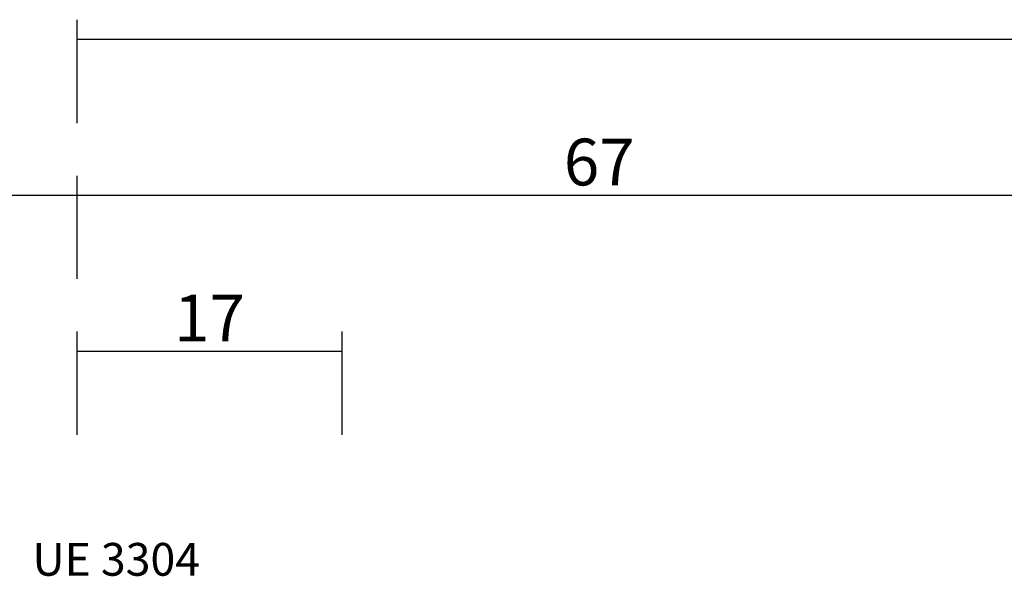
# Model space of a CAD drawing. Units: millimetres. Extents: x 0 to 2831, y -3281 to -50.
# Drawn here: x 46 to 109, y -3169 to -3134 of the extents above; entities that cross this region are included whole.
import ezdxf
from ezdxf.enums import TextEntityAlignment as Align

# ---------------------------------------------------------------- set-up
doc = ezdxf.new("R2010")
doc.units = ezdxf.units.MM
doc.header["$PDMODE"] = 3
doc.header["$PDSIZE"] = -0.5
doc.layers.add('CrossSectionsDim', color=3, linetype='Continuous')
doc.layers.add('CrossSectionsTexts', color=3, linetype='Continuous')
doc.styles.add('CrossSection', font='simplex.shx', dxfattribs={"height": 3})
doc.styles.get("Standard").update_dxf_attribs({"font": 'complex.shx', "height": 60})
doc.dimstyles.new('CrossSection', dxfattribs={"dimtxt": 3, "dimasz": 3, "dimexe": 1.25, "dimexo": 0.625, "dimtad": 1, "dimdec": 1, "dimtxsty": 'CrossSection', "dimblk": 'NONE', "dimcen": 2.5, "dimclrd": 256, "dimclre": 256, "dimadec": 0, "dimazin": 2, "dimtfac": 1, "dimtdec": 4, "dimtofl": 0, "dimtmove": 0, "dimatfit": 3, "dimfxl": 1, "dimtolj": 1, "dimtzin": 0, "dimarcsym": 0})

# ---------------------------------------------------------------- blocks, each defined once
blk = doc.blocks.new('UE_3304_TEXT_14', base_point=(53.8, 55.8))
at = {"layer": 'CrossSectionsTexts'}
blk.add_text('UE 3304', height=2.1, dxfattribs=at).set_placement((52.515, 60.6), align=Align.CENTER)
blk = doc.blocks.new('*D231')
at = {"layer": 'CrossSectionsDim', "lineweight": -2}
for p, q in [((50, 69.625), (50, 76.25)), ((67, 69.625), (67, 76.25)), ((50, 75), (67, 75))]:
    blk.add_line(p, q, dxfattribs=at)
at = {"layer": 'Defpoints', "color": 0}
for p in [(67, 75), (50, 69), (67, 69)]:
    blk.add_point(p, dxfattribs=at)
at = {"layer": 'CrossSectionsDim', "color": 0, "insert": (58.5, 77.125), "char_height": 3, "attachment_point": 5, "style": 'CrossSection'}
blk.add_mtext('\\A1;17', dxfattribs=at)
blk = doc.blocks.new('_NONE')
blk = doc.blocks.new('*D235')
at = {"layer": 'CrossSectionsDim', "lineweight": -2}
for p, q in [((0, 79.625), (0, 86.25)), ((50, 79.625), (50, 86.25)), ((0, 85), (50, 85))]:
    blk.add_line(p, q, dxfattribs=at)
at = {"layer": 'Defpoints', "color": 0}
for p in [(50, 85), (0, 79), (50, 79)]:
    blk.add_point(p, dxfattribs=at)
at = {"layer": 'CrossSectionsDim', "color": 0, "insert": (25, 87.125), "char_height": 3, "attachment_point": 5, "style": 'CrossSection'}
blk.add_mtext('\\A1;50', dxfattribs=at)
blk = doc.blocks.new('*D236')
at = {"layer": 'CrossSectionsDim', "lineweight": -2}
for p, q in [((50, 79.625), (50, 86.25)), ((117, 79.625), (117, 86.25)), ((50, 85), (117, 85))]:
    blk.add_line(p, q, dxfattribs=at)
at = {"layer": 'Defpoints', "color": 0}
for p in [(117, 85), (50, 79), (117, 79)]:
    blk.add_point(p, dxfattribs=at)
at = {"layer": 'CrossSectionsDim', "color": 0, "insert": (83.5, 87.125), "char_height": 3, "attachment_point": 5, "style": 'CrossSection'}
blk.add_mtext('\\A1;67', dxfattribs=at)
blk = doc.blocks.new('*D237')
at = {"layer": 'CrossSectionsDim', "lineweight": -2}
for p, q in [((50, 89.625), (50, 96.25)), ((891.505, 89.625), (891.505, 96.25)), ((50, 95), (891.505, 95))]:
    blk.add_line(p, q, dxfattribs=at)
at = {"layer": 'Defpoints', "color": 0}
for p in [(891.505, 95), (50, 89), (891.505, 89)]:
    blk.add_point(p, dxfattribs=at)
at = {"layer": 'CrossSectionsDim', "color": 0, "insert": (470.753, 97.411), "char_height": 3, "attachment_point": 5, "style": 'CrossSection'}
blk.add_mtext('\\A1;841,5', dxfattribs=at)
blk = doc.blocks.new('CS_3HORL2')
at = {"layer": 'CrossSectionsTexts'}
blk.add_blockref('UE_3304_TEXT_14', (53.8, 55.8), dxfattribs=at)
at = {"layer": 'CrossSectionsDim'}
for base, p1, p2, text, picture, middle in [((891.505, 95), (50, 89), (891.505, 89), '841,5', '*D237', (470.753, 95)), ((50, 85), (0, 79), (50, 79), '50', '*D235', (25, 85)), ((117, 85), (50, 79), (117, 79), '67', '*D236', (83.5, 85)), ((67, 75), (50, 69), (67, 69), '17', '*D231', (58.5, 75))]:
    dim = blk.add_linear_dim(base=base, p1=p1, p2=p2, text=text, dimstyle='CrossSection', override={"dimpost": '<>'}, dxfattribs=at)
    dim.commit()
    dim.dimension.update_dxf_attribs({"geometry": picture, "text_midpoint": middle, "dimtype": 160})

msp = doc.modelspace()

# ---------------------------------------------------------------- block references
msp.add_blockref('CS_3HORL2', (0, -3230))

doc.saveas('drawing.dxf')
